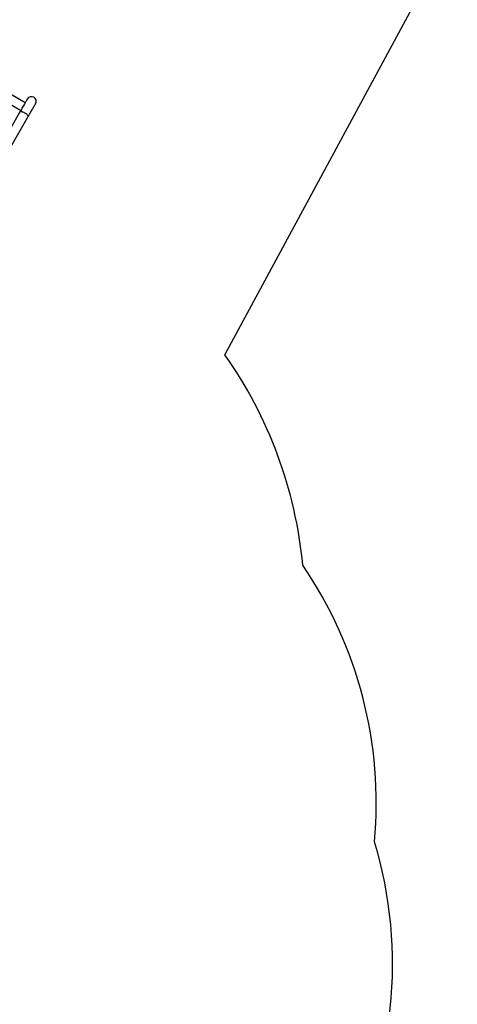
# Model space of a CAD drawing. Units: millimetres. Extents: x -4534 to 370422, y -3372 to 6478.
# Drawn here: x 3673 to 5223, y 1040 to 4529 of the extents above; entities that cross this region are included whole.
import ezdxf

# ---------------------------------------------------------------- set-up
doc = ezdxf.new("R2010")
doc.units = ezdxf.units.MM
doc.layers.add('Opvangzone', color=7, linetype='Continuous', true_color=0x00a19a)
doc.layers.add('Toestel 2D', color=7, linetype='Continuous', lineweight=20)

# ---------------------------------------------------------------- blocks, each defined once
blk = doc.blocks.new('RB1311')
at = {"color": 8, "linetype": 'Continuous', "lineweight": 25}
blk.add_line((427.78, 455.29), (448.59, 491.34), dxfattribs=at)
at = {"color": 7, "linetype": 'Continuous', "lineweight": 25}
for p, q in [((430.59, 453.66), (451.41, 489.72)), ((427.37, 455.53), (414.99, 462.67)), ((413.31, 459.75), (425.68, 452.61))]:
    blk.add_line(p, q, dxfattribs=at)
at = {"color": 8, "linetype": 'Continuous', "lineweight": 25, "flags": 128}
blk.add_lwpolyline([(427.37, 455.53), (427.4, 455.5), (427.44, 455.44), (427.47, 455.34), (427.48, 455.22), (427.46, 455.07), (427.43, 454.9), (427.38, 454.71), (427.3, 454.51), (427.22, 454.3), (427.11, 454.08), (427, 453.87), (426.87, 453.65), (426.74, 453.45), (426.6, 453.26), (426.46, 453.09), (426.33, 452.94), (426.19, 452.81), (426.07, 452.71), (425.95, 452.64), (425.85, 452.6), (425.76, 452.59), (425.68, 452.61), (425.68, 452.61)], dxfattribs=at)
at = {"color": 7, "linetype": 'Continuous', "lineweight": 25, "flags": 128}
for points in [[(431.89, 452.92), (431.87, 452.93), (431.82, 452.95), (431.74, 453), (431.63, 453.06), (431.49, 453.15), (431.32, 453.24), (431.12, 453.36), (430.89, 453.49), (430.64, 453.64), (430.35, 453.8), (430.05, 453.98), (429.72, 454.17), (429.37, 454.37), (429, 454.58), (428.61, 454.81), (428.21, 455.04), (427.8, 455.28), (427.37, 455.53)], [(425.68, 452.61), (426.11, 452.36), (426.53, 452.12), (426.93, 451.89), (427.32, 451.66), (427.69, 451.45), (428.04, 451.25), (428.36, 451.06), (428.67, 450.88), (428.95, 450.72), (429.21, 450.57), (429.44, 450.44), (429.64, 450.33), (429.81, 450.23), (429.95, 450.15), (430.06, 450.08), (430.14, 450.04), (430.19, 450.01), (430.2, 450)]]:
    blk.add_lwpolyline(points, dxfattribs=at)
at = {"color": 7, "linetype": 'Continuous', "lineweight": 25}
blk.add_arc((431.04, 451.46), 1.69, 240, 60, dxfattribs=at)
blk = doc.blocks.new('VPL-14-RB1311')
at = {"layer": 'Opvangzone'}
blk.add_lwpolyline([(4399.2, 3341.6), (5102.7, 4644.7, 0.405879), (4722.8, 5985.8), (4333.1, 6210.8, 0.400602), (2991.3, 5884.7), (2168.5, 4601.8, 0.097907), (1570.7, 4537.8, 0.167942), (724.5, 5490.2, 0.159506), (-64.4, 5988.9), (-1154.8, 6275.5, 0.144722), (-2004.9, 6249.6), (-2004.9, 6249.6, 0.425447), (-4029.4, 4301.1), (-4279.3, 2352.1, 0.516016), (-1944.1, 195.7, 0.234386), (-211.3, 167.5, 0.176638), (1022.5, 680.2, 0.174443), (1984.4, 317, 0.344667), (3720.4, -317.7), (3899, -260.9, 0.419712), (4929.8, 1615.7, 0.173755), (4675.8, 2595.3, 0.129872), (4399.3, 3341.7, 0.012383)], format="xyb", dxfattribs=at)
at = {"layer": 'Toestel 2D', "xscale": 10, "yscale": 10, "zscale": 10, "rotation": 90.00000000000006}
blk.add_blockref('RB1311', (8228.9, -71.3), dxfattribs=at)

msp = doc.modelspace()

# ---------------------------------------------------------------- block references
msp.add_blockref('VPL-14-RB1311', (0, 0))

doc.saveas('drawing.dxf')
